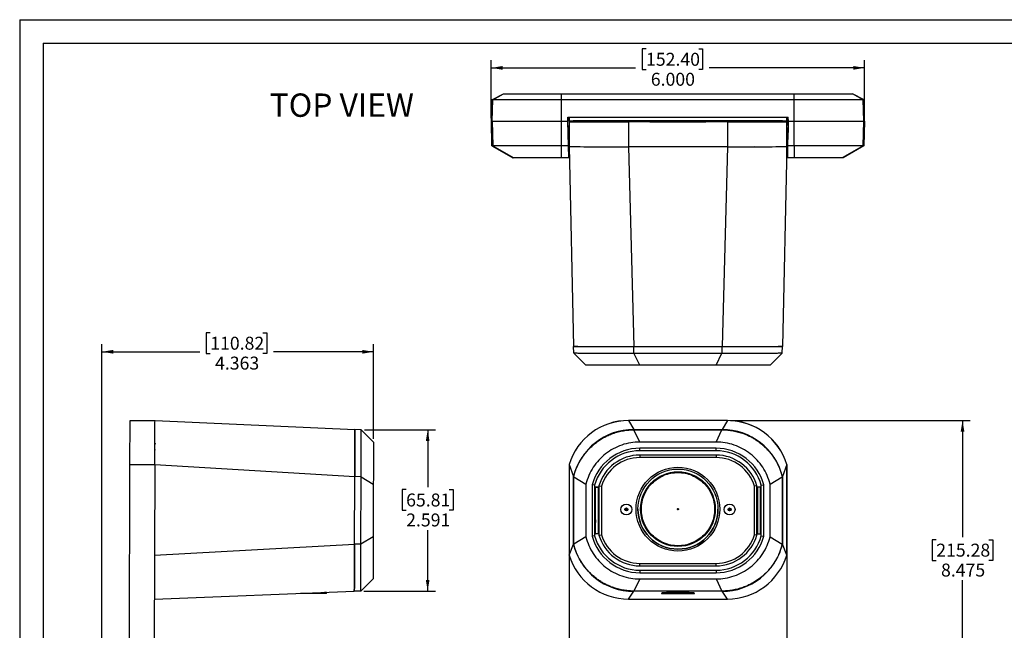
# Model space of a CAD drawing. Units: inches. Extents: x 0 to 34, y 0 to 22.
# Drawn here: x 0 to 15.8, y 12.2 to 22 of the extents above; entities that cross this region are included whole.
import ezdxf

# ---------------------------------------------------------------- set-up
doc = ezdxf.new("R2010")
doc.units = ezdxf.units.IN
doc.header["$MEASUREMENT"] = 0
doc.layers.add('TITLEBLOCK', color=7, linetype='Continuous')
doc.styles.add('SLDTEXTSTYLE0', font='TXT', dxfattribs={"width": 0.75})
doc.dimstyles.new('SLDDIMSTYLE0', dxfattribs={"dimtxt": 0.208333, "dimasz": 0.18, "dimexe": 0, "dimexo": 0.0625, "dimgap": 0.052083, "dimtad": 0, "dimtih": 1, "dimtoh": 1, "dimdec": 3, "dimrnd": 1e-09, "dimzin": 12, "dimdsep": 46, "dimtxsty": 'SLDTEXTSTYLE0', "dimsah": 1, "dimcen": 0.09, "dimadec": 0, "dimazin": 3, "dimtfac": 1, "dimtdec": 3, "dimtofl": 0, "dimtmove": 0, "dimatfit": 3, "dimfxl": 0, "dimfrac": 2, "dimtolj": 1, "dimtzin": 12, "dimarcsym": 0})
doc.dimstyles.new('SLDDIMSTYLE1', dxfattribs={"dimtxt": 0.208333, "dimasz": 0.18, "dimexe": 0, "dimexo": 0.0625, "dimgap": 0.052083, "dimtad": 0, "dimtih": 1, "dimtoh": 1, "dimdec": 3, "dimrnd": 1e-09, "dimzin": 4, "dimdsep": 46, "dimtxsty": 'SLDTEXTSTYLE0', "dimsah": 1, "dimcen": 0.09, "dimadec": 0, "dimazin": 1, "dimtfac": 1, "dimtdec": 3, "dimtofl": 0, "dimtmove": 0, "dimatfit": 3, "dimfxl": 0, "dimfrac": 2, "dimtolj": 1, "dimtzin": 12, "dimarcsym": 0})
doc.dimstyles.new('SLDDIMSTYLE2', dxfattribs={"dimtxt": 0.208333, "dimasz": 0.18, "dimexe": 0, "dimexo": 0.0625, "dimgap": 0.052083, "dimtad": 0, "dimtih": 1, "dimtoh": 1, "dimdec": 3, "dimrnd": 1e-09, "dimzin": 12, "dimdsep": 46, "dimtxsty": 'SLDTEXTSTYLE0', "dimsah": 1, "dimcen": 0.09, "dimadec": 0, "dimazin": 3, "dimtfac": 1, "dimtdec": 3, "dimtofl": 0, "dimtmove": 0, "dimatfit": 3, "dimfxl": 0, "dimfrac": 2, "dimtolj": 1, "dimtzin": 12, "dimarcsym": 0})

# ---------------------------------------------------------------- blocks, each defined once
blk = doc.blocks.new('_D')
at = {"layer": 'TITLEBLOCK'}
for p, q in [((11.426, 15.56), (15.281, 15.56)), ((15.156, 15.56), (15.156, 13.686)), ((14.733, 13.643), (14.67, 13.643)), ((14.67, 13.643), (14.67, 13.312)), ((15.579, 13.643), (15.643, 13.643)), ((15.643, 13.643), (15.643, 13.312)), ((14.67, 13.312), (14.733, 13.312)), ((15.643, 13.312), (15.579, 13.312)), ((15.156, 7.084), (15.156, 12.992)), ((12.914, 7.084), (15.281, 7.084))]:
    blk.add_line(p, q, dxfattribs=at)
for points in [[(15.156, 15.56), (15.126, 15.38), (15.186, 15.38)], [(15.156, 7.084), (15.186, 7.264), (15.126, 7.264)]]:
    blk.add_solid(points, dxfattribs=at)
at = {"layer": 'TITLEBLOCK', "char_height": 0.2083, "attachment_point": 1, "style": 'SLDTEXTSTYLE0'}
for s, insert in [('215.28', (14.733, 13.581)), ('8.475', (14.81, 13.261))]:
    blk.add_mtext(s, dxfattribs=dict(at, insert=insert))
blk = doc.blocks.new('_D_2')
at = {"layer": 'TITLEBLOCK'}
for p, q in [((10.068, 21.53), (10.005, 21.53)), ((10.005, 21.53), (10.005, 21.199)), ((10.915, 21.53), (10.978, 21.53)), ((10.978, 21.53), (10.978, 21.199)), ((7.581, 20.42), (7.581, 21.351)), ((7.581, 21.226), (9.899, 21.226)), ((13.581, 21.226), (11.084, 21.226)), ((13.581, 20.42), (13.581, 21.351)), ((10.005, 21.199), (10.068, 21.199)), ((10.978, 21.199), (10.915, 21.199))]:
    blk.add_line(p, q, dxfattribs=at)
for points in [[(7.581, 21.226), (7.761, 21.196), (7.761, 21.256)], [(13.581, 21.226), (13.401, 21.256), (13.401, 21.196)]]:
    blk.add_solid(points, dxfattribs=at)
at = {"layer": 'TITLEBLOCK', "char_height": 0.2083, "attachment_point": 1, "style": 'SLDTEXTSTYLE0'}
for s, insert in [('152.40', (10.068, 21.468)), ('6.000', (10.145, 21.147))]:
    blk.add_mtext(s, dxfattribs=dict(at, insert=insert))
blk = doc.blocks.new('_D_5')
at = {"layer": 'TITLEBLOCK'}
for p, q in [((5.542, 15.41), (6.683, 15.41)), ((6.558, 15.41), (6.558, 14.491)), ((6.212, 14.449), (6.149, 14.449)), ((6.149, 14.449), (6.149, 14.118)), ((6.905, 14.449), (6.968, 14.449)), ((6.968, 14.449), (6.968, 14.118)), ((6.149, 14.118), (6.212, 14.118)), ((6.968, 14.118), (6.905, 14.118)), ((6.558, 12.819), (6.558, 13.798)), ((5.534, 12.819), (6.683, 12.819))]:
    blk.add_line(p, q, dxfattribs=at)
for points in [[(6.558, 15.41), (6.528, 15.23), (6.588, 15.23)], [(6.558, 12.819), (6.588, 12.999), (6.528, 12.999)]]:
    blk.add_solid(points, dxfattribs=at)
at = {"layer": 'TITLEBLOCK', "char_height": 0.2083, "attachment_point": 1, "style": 'SLDTEXTSTYLE0'}
for s, insert in [('65.81', (6.212, 14.387)), ('2.591', (6.212, 14.066))]:
    blk.add_mtext(s, dxfattribs=dict(at, insert=insert))
blk = doc.blocks.new('_D_6')
at = {"layer": 'TITLEBLOCK'}
for p, q in [((3.063, 16.969), (3, 16.969)), ((3, 16.969), (3, 16.638)), ((3.91, 16.969), (3.973, 16.969)), ((3.973, 16.969), (3.973, 16.638)), ((1.323, 11.826), (1.323, 16.789)), ((5.687, 15.264), (5.687, 16.789)), ((1.323, 16.664), (2.894, 16.664)), ((3, 16.638), (3.063, 16.638)), ((3.973, 16.638), (3.91, 16.638)), ((5.687, 16.664), (4.079, 16.664))]:
    blk.add_line(p, q, dxfattribs=at)
for points in [[(1.323, 16.664), (1.503, 16.634), (1.503, 16.694)], [(5.687, 16.664), (5.507, 16.694), (5.507, 16.634)]]:
    blk.add_solid(points, dxfattribs=at)
at = {"layer": 'TITLEBLOCK', "char_height": 0.2083, "attachment_point": 1, "style": 'SLDTEXTSTYLE0'}
for s, insert in [('110.82', (3.063, 16.906)), ('4.363', (3.14, 16.586))]:
    blk.add_mtext(s, dxfattribs=dict(at, insert=insert))

msp = doc.modelspace()

# ---------------------------------------------------------------- linework, layer by layer
at = {"color": 7, "linetype": 'Continuous', "lineweight": 25}
for p, q in [((7.5904, 20.7104), (7.7745, 20.8104)), ((7.6042, 20.7104), (7.775, 20.8104)), ((7.7745, 20.8104), (7.775, 20.8104)), ((7.775, 20.8104), (8.7115, 20.8104)), ((8.7115, 20.7104), (8.7115, 20.8104)), ((8.7115, 20.8104), (12.4515, 20.8104)), ((12.4515, 20.7104), (12.4515, 20.8104)), ((12.4515, 20.8104), (13.3879, 20.8104)), ((13.5587, 20.7104), (13.3879, 20.8104)), ((13.3879, 20.8104), (13.3885, 20.8104)), ((13.5726, 20.7104), (13.3885, 20.8104)), ((7.5815, 20.3704), (7.5904, 20.7104)), ((7.6042, 20.7104), (7.5904, 20.7104)), ((7.5959, 20.3704), (7.6042, 20.7104)), ((8.7115, 20.7104), (7.6042, 20.7104)), ((8.7115, 20.3704), (8.7115, 20.7104)), ((12.4515, 20.7104), (8.7115, 20.7104)), ((12.4515, 20.3704), (12.4515, 20.7104)), ((13.5587, 20.7104), (12.4515, 20.7104)), ((13.567, 20.3704), (13.5587, 20.7104)), ((13.5726, 20.7104), (13.5587, 20.7104)), ((13.5815, 20.3704), (13.5726, 20.7104)), ((8.8099, 20.3704), (8.8116, 20.4337)), ((8.8116, 20.4337), (12.3513, 20.4337)), ((8.8349, 20.4337), (8.8337, 20.301)), ((12.328, 20.4337), (12.3292, 20.301)), ((12.353, 20.3704), (12.3513, 20.4337)), ((7.5815, 20.3704), (7.5959, 20.3704)), ((7.5918, 19.9744), (7.5815, 20.3704)), ((7.5959, 20.3704), (8.7115, 20.3704)), ((7.5959, 20.3704), (7.6055, 19.9746)), ((8.7115, 20.3704), (8.8099, 20.3704)), ((8.7115, 19.9744), (8.7115, 20.3704)), ((8.7115, 20.3704), (8.8079, 20.3704)), ((8.8079, 20.3704), (8.8182, 19.9744)), ((8.8304, 19.9176), (8.8337, 20.3012)), ((8.8343, 20.3609), (8.8309, 19.9609)), ((8.8337, 20.301), (8.8337, 20.3012)), ((8.8337, 20.3012), (8.8337, 20.3012)), ((8.8343, 20.37), (8.8343, 20.3609)), ((8.8986, 20.37), (8.8343, 20.37)), ((8.8986, 20.3741), (8.8986, 20.37)), ((8.8986, 20.3741), (8.8987, 20.3609)), ((12.2644, 20.3741), (8.8986, 20.3741)), ((8.8986, 20.37), (8.8986, 20.3609)), ((8.9165, 20.3679), (8.9165, 20.3608)), ((12.2464, 20.3679), (8.9165, 20.3679)), ((11.3756, 20.3589), (9.7873, 20.3589)), ((9.7873, 20.3587), (9.7873, 19.9587)), ((11.3756, 20.3587), (9.7873, 20.3587)), ((11.3756, 20.3587), (11.3756, 19.9587)), ((12.2464, 20.3608), (12.2464, 20.3679)), ((12.2643, 20.3609), (12.2644, 20.3741)), ((12.2643, 20.37), (12.2644, 20.3741)), ((12.2643, 20.37), (12.2643, 20.3609)), ((12.3286, 20.37), (12.2643, 20.37)), ((12.3524, 20.3938), (12.3284, 20.3938)), ((12.3286, 20.37), (12.3286, 20.3609)), ((12.3286, 20.3609), (12.3321, 19.9609)), ((12.3292, 20.301), (12.3292, 20.3012)), ((12.3325, 19.9176), (12.3292, 20.3012)), ((12.3292, 20.3012), (12.3292, 20.3012)), ((12.3551, 20.3704), (12.3447, 19.9744)), ((12.3504, 20.3938), (12.3504, 20.1902)), ((12.353, 20.3704), (12.4515, 20.3704)), ((12.3551, 20.3704), (12.4515, 20.3704)), ((12.4515, 20.3704), (13.567, 20.3704)), ((12.4515, 19.9744), (12.4515, 20.3704)), ((13.5574, 19.9746), (13.567, 20.3704)), ((13.567, 20.3704), (13.5815, 20.3704)), ((13.5815, 20.3704), (13.5711, 19.9744)), ((8.813, 20.1749), (8.8326, 20.1749)), ((8.8322, 20.1274), (8.8142, 20.1274)), ((8.8322, 20.1229), (8.8143, 20.1229)), ((12.352, 20.254), (12.3504, 20.254)), ((7.5918, 19.9744), (7.9279, 19.7804)), ((7.6055, 19.9746), (7.6059, 19.9746)), ((7.6059, 19.9746), (7.9437, 19.7804)), ((8.7115, 19.7804), (8.7115, 19.9744)), ((8.8182, 19.9744), (8.7115, 19.9744)), ((8.8156, 20.0756), (8.8318, 20.0756)), ((8.8182, 19.9744), (8.8233, 19.7804)), ((8.8292, 19.7843), (8.8309, 19.97)), ((8.8309, 19.9609), (8.8309, 19.97)), ((8.8315, 19.9609), (8.9015, 16.749)), ((11.3756, 19.9587), (9.7873, 19.9587)), ((9.7873, 19.9587), (9.8715, 16.7466)), ((11.3756, 19.9587), (11.2915, 16.7466)), ((11.823, 19.962), (11.8177, 19.959)), ((12.3315, 19.9609), (12.2615, 16.749)), ((12.347, 20.0625), (12.3313, 20.0625)), ((12.3314, 20.0462), (12.3466, 20.0462)), ((12.3314, 20.0434), (12.3465, 20.0434)), ((12.3449, 19.9804), (12.332, 19.9804)), ((12.332, 19.9766), (12.3448, 19.9766)), ((12.3337, 19.7843), (12.3321, 19.97)), ((12.3321, 19.9609), (12.3321, 19.97)), ((12.3447, 19.9744), (12.3396, 19.7804)), ((12.4515, 19.9744), (12.3447, 19.9744)), ((12.4515, 19.9744), (12.4515, 19.7804)), ((13.557, 19.9746), (13.2192, 19.7804)), ((13.5711, 19.9744), (13.2351, 19.7804)), ((13.5574, 19.9746), (13.557, 19.9746)), ((8.8299, 19.8654), (8.8211, 19.8654)), ((8.8215, 19.8504), (8.8298, 19.8504)), ((8.8223, 19.8174), (8.8295, 19.8174)), ((8.8232, 19.7846), (8.8292, 19.7846)), ((8.8353, 19.7843), (8.8292, 19.7843)), ((8.8304, 19.9186), (8.8304, 19.9176)), ((8.8304, 19.9186), (8.8304, 19.9186)), ((12.3337, 19.7843), (12.3276, 19.7843)), ((12.3325, 19.9186), (12.3325, 19.9176)), ((12.3325, 19.9186), (12.3325, 19.9186)), ((12.3419, 19.8654), (12.333, 19.8654)), ((12.3331, 19.8504), (12.3415, 19.8504)), ((12.3334, 19.8174), (12.3406, 19.8174)), ((12.3337, 19.7846), (12.3397, 19.7846)), ((7.9437, 19.7804), (7.9279, 19.7804)), ((8.7115, 19.7804), (7.9437, 19.7804)), ((8.8233, 19.7804), (8.7115, 19.7804)), ((8.8354, 19.7804), (8.8233, 19.7804)), ((12.3396, 19.7804), (12.3275, 19.7804)), ((12.4515, 19.7804), (12.3396, 19.7804)), ((13.2192, 19.7804), (12.4515, 19.7804)), ((13.2351, 19.7804), (13.2192, 19.7804)), ((8.906, 16.6449), (8.9015, 16.749)), ((8.906, 16.6449), (8.906, 16.6444)), ((8.906, 16.6444), (9.1015, 16.4494)), ((9.8715, 16.7466), (11.2915, 16.7466)), ((9.8715, 16.6421), (9.8715, 16.7466)), ((9.8715, 16.6421), (9.8737, 16.6421)), ((9.9687, 16.4472), (9.8737, 16.6421)), ((9.8737, 16.6421), (11.2892, 16.6421)), ((11.1942, 16.4472), (11.2892, 16.6421)), ((11.2915, 16.6421), (11.2892, 16.6421)), ((11.2915, 16.6421), (11.2915, 16.7466)), ((12.0615, 16.4494), (12.2569, 16.6444)), ((12.2569, 16.6449), (12.2615, 16.749)), ((12.2569, 16.6444), (12.2569, 16.6449)), ((11.1942, 16.4472), (9.9687, 16.4472)), ((1.7729, 14.8539), (1.7751, 15.5576)), ((1.7751, 15.5576), (2.1751, 15.5598)), ((2.1751, 15.5592), (5.3872, 15.4152)), ((11.3756, 15.5598), (9.7873, 15.5598)), ((11.3756, 15.5592), (9.7873, 15.5592)), ((9.7873, 15.5592), (9.8715, 15.4152)), ((11.3756, 15.5592), (11.2915, 15.4152)), ((5.4917, 15.4103), (5.3872, 15.4152)), ((5.6865, 15.2142), (5.4917, 15.4103)), ((9.8715, 15.4152), (11.2915, 15.4152)), ((9.8715, 15.4103), (9.8715, 15.4152)), ((9.8715, 15.4103), (9.8737, 15.4103)), ((9.9687, 15.2142), (9.8737, 15.4103)), ((9.8737, 15.4103), (11.2892, 15.4103)), ((11.1942, 15.2142), (11.2892, 15.4103)), ((11.2915, 15.4103), (11.2892, 15.4103)), ((11.2915, 15.4103), (11.2915, 15.4152)), ((11.1942, 15.2142), (9.9687, 15.2142)), ((2.1713, 15.1775), (2.1682, 15.183)), ((11.1942, 15.1142), (9.9687, 15.1142)), ((9.9687, 15.0743), (9.9687, 15.1142)), ((11.1942, 15.0743), (9.9687, 15.0743)), ((11.1942, 15.0743), (11.1942, 15.1142)), ((9.9687, 15.0043), (9.9687, 14.9642)), ((11.1942, 15.0043), (9.9687, 15.0043)), ((11.1942, 14.9642), (9.9687, 14.9642)), ((11.1942, 15.0043), (11.1942, 14.9642)), ((1.7638, 11.9689), (1.7729, 14.8539)), ((1.7729, 14.8539), (2.1729, 14.8532)), ((2.1729, 14.8532), (2.1638, 11.9509)), ((2.1729, 14.8531), (5.3848, 14.6583)), ((8.8309, 14.8532), (8.8309, 11.9489)), ((8.8315, 14.8531), (8.9015, 14.6583)), ((8.8315, 14.8531), (8.8315, 13.3974)), ((10.4849, 14.7264), (10.4847, 14.7278)), ((10.6771, 14.7263), (10.6774, 14.7279)), ((10.6774, 14.7279), (10.6771, 14.7266)), ((10.6771, 14.7263), (10.6771, 14.7266)), ((10.6771, 14.7263), (10.7286, 14.7115)), ((12.3315, 14.8531), (12.2615, 14.6583)), ((12.3315, 13.3974), (12.3315, 14.8531)), ((12.3321, 14.8532), (12.3321, 11.9489)), ((5.3814, 13.5721), (5.3848, 14.6583)), ((5.4889, 14.6574), (5.3848, 14.6583)), ((5.486, 13.5745), (5.4893, 14.6552)), ((5.4889, 14.6574), (5.4893, 14.6552)), ((5.4893, 14.6552), (5.6844, 14.5375)), ((8.9015, 13.5721), (8.9015, 14.6583)), ((8.906, 14.6574), (8.9015, 14.6583)), ((8.906, 14.6574), (8.906, 14.6552)), ((8.906, 14.6552), (9.1015, 14.5375)), ((8.906, 13.5745), (8.906, 14.6552)), ((12.0615, 14.5375), (12.2569, 14.6552)), ((12.2569, 14.6574), (12.2615, 14.6583)), ((12.2569, 14.6552), (12.2569, 14.6574)), ((12.2569, 14.6552), (12.2569, 13.5745)), ((12.2615, 14.6583), (12.2615, 13.5721)), ((5.6844, 14.5375), (5.6818, 13.6909)), ((9.1015, 14.5375), (9.1015, 13.6909)), ((9.2015, 14.5248), (9.2015, 13.7036)), ((9.2415, 14.5196), (9.2015, 14.5248)), ((9.2415, 14.5196), (9.2415, 13.7091)), ((9.3025, 14.4893), (9.2505, 14.4893)), ((9.2505, 14.4893), (9.2505, 13.7393)), ((9.2505, 14.4162), (9.2565, 14.4162)), ((9.2565, 14.4893), (9.3015, 14.4893)), ((9.2565, 13.7393), (9.2565, 14.4893)), ((9.3015, 14.4893), (9.3015, 13.7393)), ((9.3025, 13.7393), (9.3025, 14.4893)), ((9.3115, 14.51), (9.3515, 14.5041)), ((9.3115, 14.51), (9.3115, 13.7187)), ((9.3515, 14.5041), (9.3515, 13.7243)), ((11.8515, 14.51), (11.8115, 14.5041)), ((11.8115, 13.7243), (11.8115, 14.5041)), ((11.8515, 13.7187), (11.8515, 14.51)), ((11.9125, 14.4893), (11.8605, 14.4893)), ((11.8605, 14.4893), (11.8605, 13.7393)), ((11.9065, 14.4893), (11.8615, 14.4893)), ((11.8615, 14.4893), (11.8615, 14.4893)), ((11.8615, 14.4893), (11.8615, 13.7393)), ((11.9065, 14.4893), (11.9065, 14.4893)), ((11.9065, 13.7393), (11.9065, 14.4893)), ((11.9125, 13.7393), (11.9125, 14.4893)), ((11.9215, 14.5196), (11.9615, 14.5248)), ((11.9215, 13.7091), (11.9215, 14.5196)), ((11.9615, 13.7036), (11.9615, 14.5248)), ((12.0615, 13.6909), (12.0615, 14.5375)), ((9.3015, 14.3466), (9.3025, 14.3475)), ((11.8605, 14.3475), (11.8615, 14.3466)), ((9.983, 14.1356), (9.983, 14.1356)), ((11.1799, 14.1356), (11.1799, 14.1356)), ((9.2562, 13.9628), (9.2562, 13.9627)), ((9.2562, 13.9628), (9.2565, 13.9628)), ((9.2562, 13.9627), (9.2562, 13.9234)), ((9.2565, 13.9627), (9.2562, 13.9627)), ((9.2505, 13.8284), (9.2565, 13.8284)), ((9.2565, 13.8283), (9.2505, 13.8283)), ((9.2562, 13.9234), (9.2565, 13.9234)), ((10.0609, 13.8405), (10.06, 13.8389)), ((11.103, 13.8389), (11.1021, 13.8405)), ((5.6818, 13.6909), (5.486, 13.5745)), ((9.1015, 13.6909), (8.906, 13.5745)), ((9.2415, 13.7091), (9.2015, 13.7036)), ((9.2505, 13.7396), (9.2565, 13.7396)), ((9.2505, 13.7393), (9.2565, 13.7393)), ((9.3015, 13.7393), (9.2565, 13.7393)), ((9.3025, 13.7395), (9.3015, 13.7395)), ((9.3015, 13.7393), (9.3025, 13.7393)), ((9.3115, 13.7187), (9.3515, 13.7243)), ((11.8515, 13.7187), (11.8115, 13.7243)), ((11.8615, 13.7395), (11.8605, 13.7395)), ((11.8605, 13.7393), (11.8615, 13.7393)), ((11.8615, 13.7393), (11.9065, 13.7393)), ((11.9065, 13.7396), (11.9125, 13.7396)), ((11.9065, 13.7393), (11.9125, 13.7393)), ((11.9215, 13.7091), (11.9615, 13.7036)), ((12.0615, 13.6909), (12.2569, 13.5745)), ((2.1683, 13.3974), (5.3814, 13.5721)), ((5.4855, 13.5723), (5.3814, 13.5721)), ((5.486, 13.5745), (5.4855, 13.5723)), ((8.8315, 13.3974), (8.9015, 13.5721)), ((8.906, 13.5723), (8.9015, 13.5721)), ((8.906, 13.5745), (8.906, 13.5723)), ((12.2569, 13.5723), (12.2569, 13.5745)), ((12.2569, 13.5723), (12.2615, 13.5721)), ((12.3315, 13.3974), (12.2615, 13.5721)), ((9.9687, 13.2642), (11.1942, 13.2642)), ((9.9687, 13.2244), (9.9687, 13.2642)), ((9.9687, 13.2244), (11.1942, 13.2244)), ((9.9687, 13.1544), (9.9687, 13.1142)), ((9.9687, 13.1544), (11.1942, 13.1544)), ((11.1942, 13.2244), (11.1942, 13.2642)), ((11.1942, 13.1544), (11.1942, 13.1142)), ((5.6796, 13.0142), (5.4836, 12.8194)), ((9.9687, 13.0142), (9.8737, 12.8194)), ((9.9687, 13.1142), (11.1942, 13.1142)), ((9.9687, 13.0142), (11.1942, 13.0142)), ((11.1942, 13.0142), (11.2892, 12.8194)), ((2.1661, 12.6913), (5.379, 12.8152)), ((4.9299, 12.7966), (4.9289, 12.7978)), ((4.9299, 12.7805), (4.9299, 12.7966)), ((5.4836, 12.8194), (5.379, 12.8152)), ((5.4836, 12.8194), (5.4836, 12.8194)), ((9.7873, 12.6913), (9.8715, 12.8152)), ((9.7873, 12.6913), (11.3756, 12.6913)), ((9.8715, 12.8194), (9.8737, 12.8194)), ((9.8715, 12.8194), (9.8715, 12.8152)), ((11.2915, 12.8152), (9.8715, 12.8152)), ((11.2892, 12.8194), (9.8737, 12.8194)), ((10.316, 12.7876), (10.316, 12.7813)), ((10.847, 12.7813), (10.847, 12.7876)), ((11.2915, 12.8194), (11.2892, 12.8194)), ((11.2915, 12.8194), (11.2915, 12.8152)), ((11.3756, 12.6913), (11.2915, 12.8152))]:
    msp.add_line(p, q, dxfattribs=at)
at = {"color": 8, "linetype": 'Continuous', "lineweight": 25}
for p, q in [((12.3475, 20.0822), (12.3311, 20.0822)), ((12.3467, 20.05), (12.3314, 20.05))]:
    msp.add_line(p, q, dxfattribs=at)
at = {"color": 7, "linetype": 'Continuous', "lineweight": 25, "flags": 128}
for points in [[(10.1315, 20.3592), (10.1353, 20.3591), (10.1461, 20.3591), (10.1623, 20.359), (10.1815, 20.359), (10.2006, 20.359), (10.2168, 20.3591), (10.2277, 20.3591), (10.2315, 20.3592), (10.2277, 20.3592), (10.2168, 20.3593), (10.2006, 20.3593), (10.1815, 20.3593), (10.1623, 20.3593), (10.1461, 20.3593), (10.1353, 20.3592), (10.1315, 20.3592)], [(10.2315, 20.3598), (10.2353, 20.3597), (10.2461, 20.3597), (10.2623, 20.3596), (10.2815, 20.3596), (10.3006, 20.3596), (10.3168, 20.3597), (10.3277, 20.3597), (10.3315, 20.3598), (10.3277, 20.3599), (10.3168, 20.3599), (10.3006, 20.3599), (10.2815, 20.36), (10.2623, 20.3599), (10.2461, 20.3599), (10.2353, 20.3599), (10.2315, 20.3598)], [(10.3315, 20.3604), (10.3353, 20.3604), (10.3461, 20.3603), (10.3623, 20.3603), (10.3815, 20.3603), (10.4006, 20.3603), (10.4168, 20.3603), (10.4277, 20.3604), (10.4315, 20.3604), (10.4277, 20.3605), (10.4168, 20.3605), (10.4006, 20.3606), (10.3815, 20.3606), (10.3623, 20.3606), (10.3461, 20.3605), (10.3353, 20.3605), (10.3315, 20.3604)], [(10.3315, 20.3592), (10.3353, 20.3591), (10.3461, 20.3591), (10.3623, 20.359), (10.3815, 20.359), (10.4006, 20.359), (10.4168, 20.3591), (10.4277, 20.3591), (10.4315, 20.3592), (10.4277, 20.3592), (10.4168, 20.3593), (10.4006, 20.3593), (10.3815, 20.3593), (10.3623, 20.3593), (10.3461, 20.3593), (10.3353, 20.3592), (10.3315, 20.3592)], [(10.4315, 20.3598), (10.4353, 20.3597), (10.4461, 20.3597), (10.4623, 20.3596), (10.4815, 20.3596), (10.5006, 20.3596), (10.5168, 20.3597), (10.5277, 20.3597), (10.5315, 20.3598), (10.5277, 20.3599), (10.5168, 20.3599), (10.5006, 20.3599), (10.4815, 20.36), (10.4623, 20.3599), (10.4461, 20.3599), (10.4353, 20.3599), (10.4315, 20.3598)], [(10.5315, 20.3604), (10.5353, 20.3604), (10.5461, 20.3603), (10.5623, 20.3603), (10.5815, 20.3603), (10.6006, 20.3603), (10.6168, 20.3603), (10.6277, 20.3604), (10.6315, 20.3604), (10.6277, 20.3605), (10.6168, 20.3605), (10.6006, 20.3606), (10.5815, 20.3606), (10.5623, 20.3606), (10.5461, 20.3605), (10.5353, 20.3605), (10.5315, 20.3604)], [(10.5315, 20.3592), (10.5353, 20.3591), (10.5461, 20.3591), (10.5623, 20.359), (10.5815, 20.359), (10.6006, 20.359), (10.6168, 20.3591), (10.6277, 20.3591), (10.6315, 20.3592), (10.6277, 20.3592), (10.6168, 20.3593), (10.6006, 20.3593), (10.5815, 20.3593), (10.5623, 20.3593), (10.5461, 20.3593), (10.5353, 20.3592), (10.5315, 20.3592)], [(10.6315, 20.3598), (10.6353, 20.3597), (10.6461, 20.3597), (10.6623, 20.3596), (10.6815, 20.3596), (10.7006, 20.3596), (10.7168, 20.3597), (10.7277, 20.3597), (10.7315, 20.3598), (10.7277, 20.3599), (10.7168, 20.3599), (10.7006, 20.3599), (10.6815, 20.36), (10.6623, 20.3599), (10.6461, 20.3599), (10.6353, 20.3599), (10.6315, 20.3598)], [(10.7315, 20.3604), (10.7353, 20.3604), (10.7461, 20.3603), (10.7623, 20.3603), (10.7815, 20.3603), (10.8006, 20.3603), (10.8168, 20.3603), (10.8277, 20.3604), (10.8315, 20.3604), (10.8277, 20.3605), (10.8168, 20.3605), (10.8006, 20.3606), (10.7815, 20.3606), (10.7623, 20.3606), (10.7461, 20.3605), (10.7353, 20.3605), (10.7315, 20.3604)], [(10.7315, 20.3592), (10.7353, 20.3591), (10.7461, 20.3591), (10.7623, 20.359), (10.7815, 20.359), (10.8006, 20.359), (10.8168, 20.3591), (10.8277, 20.3591), (10.8315, 20.3592), (10.8277, 20.3592), (10.8168, 20.3593), (10.8006, 20.3593), (10.7815, 20.3593), (10.7623, 20.3593), (10.7461, 20.3593), (10.7353, 20.3592), (10.7315, 20.3592)], [(10.8315, 20.3598), (10.8353, 20.3597), (10.8461, 20.3597), (10.8623, 20.3596), (10.8815, 20.3596), (10.9006, 20.3596), (10.9168, 20.3597), (10.9277, 20.3597), (10.9315, 20.3598), (10.9277, 20.3599), (10.9168, 20.3599), (10.9006, 20.3599), (10.8815, 20.36), (10.8623, 20.3599), (10.8461, 20.3599), (10.8353, 20.3599), (10.8315, 20.3598)], [(10.9315, 20.3592), (10.9353, 20.3591), (10.9461, 20.3591), (10.9623, 20.359), (10.9815, 20.359), (11.0006, 20.359), (11.0168, 20.3591), (11.0277, 20.3591), (11.0315, 20.3592), (11.0277, 20.3592), (11.0168, 20.3593), (11.0006, 20.3593), (10.9815, 20.3593), (10.9623, 20.3593), (10.9461, 20.3593), (10.9353, 20.3592), (10.9315, 20.3592)], [(8.8304, 19.9186), (8.8304, 19.9184), (8.8304, 19.918), (8.8304, 19.9172), (8.8304, 19.9162), (8.8304, 19.9149), (8.8303, 19.9134), (8.8303, 19.9118), (8.8303, 19.91), (8.8303, 19.9082), (8.8303, 19.9065), (8.8303, 19.9047), (8.8303, 19.9032), (8.8302, 19.9018)], [(12.3327, 19.9018), (12.3327, 19.9032), (12.3327, 19.9047), (12.3326, 19.9065), (12.3326, 19.9082), (12.3326, 19.91), (12.3326, 19.9118), (12.3326, 19.9134), (12.3326, 19.9149), (12.3326, 19.9162), (12.3326, 19.9172), (12.3325, 19.918), (12.3325, 19.9184), (12.3325, 19.9186)], [(8.9015, 16.7524), (8.9342, 16.7527), (8.9715, 16.753)], [(12.1914, 16.753), (12.2288, 16.7527), (12.2615, 16.7524)], [(2.1729, 14.8532), (2.1732, 14.9616), (2.1736, 15.0647), (2.1739, 15.161), (2.1741, 15.2492), (2.1744, 15.3283), (2.1746, 15.397), (2.1748, 15.4546), (2.1749, 15.5002), (2.175, 15.5332), (2.1751, 15.5531), (2.1751, 15.5598)], [(5.3848, 14.6583), (5.3853, 14.8149), (5.3857, 14.9606), (5.3862, 15.0913), (5.3865, 15.2035), (5.3868, 15.2942), (5.387, 15.3608), (5.3871, 15.4015), (5.3872, 15.4152)], [(5.3872, 15.4152), (5.3871, 15.4091), (5.3871, 15.3909), (5.387, 15.3608), (5.3869, 15.3192), (5.3867, 15.2665), (5.3865, 15.2035), (5.3863, 15.1309), (5.386, 15.0496), (5.3857, 14.9606), (5.3854, 14.8649), (5.3851, 14.7637), (5.3848, 14.6583)], [(5.379, 12.8152), (5.3791, 12.8289), (5.3792, 12.8696), (5.3794, 12.9361), (5.3797, 13.0268), (5.38, 13.139), (5.3804, 13.2698), (5.3809, 13.4154), (5.3814, 13.5721)], [(5.3814, 13.5721), (5.3811, 13.4666), (5.3807, 13.3655), (5.3804, 13.2698), (5.3802, 13.1807), (5.3799, 13.0994), (5.3797, 13.0268), (5.3795, 12.9638), (5.3793, 12.9112), (5.3792, 12.8696), (5.3791, 12.8395), (5.379, 12.8213), (5.379, 12.8152)], [(4.9299, 12.7805), (4.9241, 12.7805), (4.9069, 12.7806), (4.8792, 12.7806), (4.8421, 12.7808), (4.7971, 12.7809), (4.7464, 12.7811), (4.6922, 12.7812), (4.6366, 12.7814), (4.5824, 12.7816), (4.5317, 12.7817), (4.5133, 12.7818)], [(4.9299, 12.7966), (4.9241, 12.7966), (4.907, 12.7967), (4.8994, 12.7967)]]:
    msp.add_lwpolyline(points, dxfattribs=at)
at = {"color": 7, "linetype": 'Continuous', "lineweight": 25}
for centre, radius in [((10.5815, 14.1354), 0.6433), ((10.5815, 14.1356), 0.6), ((10.5815, 14.1356), 0.5984), ((9.7515, 14.13), 0.0875), ((9.7515, 14.1304), 0.024), ((9.7515, 14.1304), 0.0175), ((9.7513, 14.1307), 0.0118), ((11.4115, 14.13), 0.0875), ((11.4115, 14.1304), 0.024), ((11.4115, 14.1304), 0.0175), ((11.4113, 14.1307), 0.0118)]:
    msp.add_circle(centre, radius, dxfattribs=at)
for centre, radius, start, end in [((9.6483, 166.0251), 145.6665, 269.679829, 270.054669), ((9.6598, 158.5898), 138.231, 269.684472, 270.052847), ((11.546, 152.4659), 132.1074, 269.926094, 270.339407), ((11.532, 145.9908), 125.632, 269.928681, 270.334), ((9.6477, 166.0272), 146.0686, 269.679588, 270.054766), ((11.5468, 152.4166), 132.458, 269.925959, 270.339687), ((9.7011, 145.2271), 128.4807, 269.643422, 270.075995), ((9.7011, 145.2271), 128.4807, 269.643422, 270.075995), ((9.6992, 131.2561), 114.5094, 269.635891, 270.086183), ((11.4619, 145.2271), 128.4807, 269.924005, 270.356578), ((11.4619, 145.2271), 128.4807, 269.924005, 270.356578), ((11.4323, 144.2147), 127.468, 269.936706, 270.34122), ((9.7873, 14.5592), 1.0006, 89.99987, 162.91707), ((9.7873, 14.5592), 1, 89.99991, 162.91177), ((11.3756, 14.5592), 1.0006, 17.08295, 90.00011), ((11.3756, 14.5592), 1, 17.08821, 90.00011), ((9.8715, 14.4152), 1, 89.99993, 165.92995), ((11.2915, 14.4152), 1, 14.07005, 90.00007), ((9.9687, 14.3202), 0.794, 89.99987, 165.06549), ((9.9687, 14.3203), 0.754, 89.99988, 164.67225), ((11.1942, 14.3202), 0.794, 14.93451, 90.00013), ((11.1942, 14.3203), 0.754, 15.32775, 90.00012), ((9.9687, 14.3203), 0.684, 89.99988, 163.90212), ((9.9687, 14.3202), 0.644, 89.99995, 163.4063), ((11.1942, 14.3203), 0.684, 16.09788, 90.00012), ((11.1942, 14.3202), 0.644, 16.5937, 90.00005), ((9.7515, 14.1307), 0.0175, 180.00054, 359.99946), ((9.7513, 14.1309), 0.0118, 180.00064, 359.99936), ((10.5815, 14.1355), 0.6433, 179.99762, 270.00011), ((10.5815, 14.1355), 0.6433, 269.99989, 359.9973), ((11.4115, 14.1307), 0.0175, 180.00088, 359.99912), ((11.4113, 14.1309), 0.0118, 180.00087, 359.99913), ((9.9687, 13.9083), 0.794, 194.93449, 270.00012), ((9.9687, 13.9084), 0.754, 195.32781, 270.0001), ((9.9687, 13.9084), 0.684, 196.09794, 270.00009), ((9.9687, 13.9083), 0.644, 196.59371, 270.00011), ((11.1942, 13.9083), 0.644, 269.99987, 343.40631), ((11.1942, 13.9084), 0.684, 269.99991, 343.90206), ((11.1942, 13.9084), 0.754, 269.9999, 344.67219), ((11.1942, 13.9083), 0.794, 269.99988, 345.06551), ((9.8715, 13.8152), 1, 194.07007, 270.00006), ((11.2915, 13.8152), 1, 269.99994, 345.92993), ((9.7873, 13.6913), 1, 197.08824, 270.0001), ((11.3756, 13.6913), 1, 269.9999, 342.91175), ((10.5815, 45.7601), 32.9799, 269.53874, 270.46126), ((10.5815, 89.6183), 76.8217, 269.907782, 270.092218)]:
    msp.add_arc(centre, radius, start, end, dxfattribs=at)
for centre, major_axis, ratio, start_param, end_param in [((8.8325, 20.1584), (0.0033, 0.375), 0.0000274, 5.3117062, 5.5368028), ((12.3304, 20.1584), (-0.0033, 0.375), 0.0000274, 0.7463825, 0.9714791), ((8.8325, 20.1584), (0.0033, 0.375), 0.0000274, 2.3246533, 3.0724971), ((12.3304, 20.1584), (-0.0033, 0.375), 0.0000274, 3.2106882, 3.958532), ((10.5815, 12.7876), (0.2655, 0), 0.0385681, 2.0552285, 3.1415927), ((10.5815, 12.7876), (0.2655, 0), 0.0385681, 3.8755962, 4.3810346), ((10.5815, 12.7872), (0.2742, 0), 0.0385934, 1.1029865, 2.0386062), ((10.5815, 12.7876), (0.2655, 0), 0.0385681, 5.042831, 5.5491817), ((10.5815, 12.7876), (0.2655, 0), 0.0385681, 0, 1.0863642)]:
    msp.add_ellipse(centre, major_axis=major_axis, ratio=ratio, start_param=start_param, end_param=end_param, dxfattribs=at)
msp.add_ellipse((10.5815, 14.1353), major_axis=(0.6732, 0), ratio=0.9999951, dxfattribs=at)
for points, knots in [([(7.6055, 19.9746), (7.6034, 19.9747), (7.599, 19.9747), (7.5946, 19.9747), (7.5922, 19.9746), (7.5919, 19.9745), (7.5918, 19.9744)], [0, 0, 0, 0, 0.24991594, 0.52892384, 0.81081671, 1, 1, 1, 1]), ([(8.7115, 19.9744), (8.6444, 19.9744), (8.5104, 19.9744), (8.3149, 19.9744), (8.131, 19.9745), (7.963, 19.9745), (7.8173, 19.9745), (7.6927, 19.9746), (7.6352, 19.9746), (7.6059, 19.9746)], [0, 0, 0, 0, 0.1420846, 0.284169, 0.4262531, 0.5683372, 0.7104202, 0.8525033, 1, 1, 1, 1]), ([(13.557, 19.9746), (13.5563, 19.9746), (13.5337, 19.9746), (13.4806, 19.9746), (13.3714, 19.9745), (13.225, 19.9745), (13.0468, 19.9745), (12.8561, 19.9744), (12.6584, 19.9744), (12.5214, 19.9744), (12.4515, 19.9744)], [0, 0, 0, 0, 0.0039646, 0.1275161, 0.2510678, 0.4093314, 0.5675949, 0.7096806, 0.8517663, 1, 1, 1, 1]), ([(13.5711, 19.9744), (13.5709, 19.9745), (13.5706, 19.9746), (13.5675, 19.9747), (13.5631, 19.9747), (13.5591, 19.9747), (13.5574, 19.9746)], [0, 0, 0, 0, 0.2502925, 0.5293857, 0.8048347, 1, 1, 1, 1]), ([(8.906, 16.6449), (8.9119, 16.6449), (8.9326, 16.6447), (8.9858, 16.6445), (9.0681, 16.6441), (9.1595, 16.6438), (9.2614, 16.6435), (9.3859, 16.6432), (9.535, 16.6428), (9.6957, 16.6424), (9.8103, 16.6422), (9.8688, 16.6421), (9.8715, 16.6421)], [0, 0, 0, 0, 0.0510559, 0.1783601, 0.3056637, 0.4003415, 0.4950193, 0.6171778, 0.7393362, 0.8666382, 0.9939401, 1, 1, 1, 1]), ([(11.2915, 16.6421), (11.315, 16.6421), (11.3944, 16.6423), (11.5287, 16.6426), (11.6745, 16.6429), (11.7979, 16.6432), (11.9108, 16.6435), (12.021, 16.6439), (12.1232, 16.6442), (12.2036, 16.6446), (12.242, 16.6448), (12.2563, 16.6449), (12.2569, 16.6449)], [0, 0, 0, 0, 0.0535617, 0.1808582, 0.3081549, 0.401799, 0.4954433, 0.6176014, 0.7397594, 0.8670628, 0.9943664, 1, 1, 1, 1]), ([(9.9687, 16.4472), (9.9193, 16.4472), (9.8206, 16.4473), (9.6765, 16.4474), (9.5405, 16.4476), (9.4162, 16.4478), (9.3069, 16.4481), (9.2162, 16.4485), (9.1444, 16.4489), (9.1158, 16.4492), (9.1015, 16.4494)], [0, 0, 0, 0, 0.125, 0.25, 0.3750001, 0.5000001, 0.6249999, 0.75, 0.875, 1, 1, 1, 1]), ([(12.0615, 16.4494), (12.0472, 16.4492), (12.0186, 16.4489), (11.9468, 16.4485), (11.856, 16.4481), (11.7467, 16.4478), (11.6224, 16.4476), (11.4864, 16.4474), (11.3423, 16.4473), (11.2436, 16.4472), (11.1942, 16.4472)], [0, 0, 0, 0, 0.125, 0.25, 0.3750001, 0.4999999, 0.6249999, 0.75, 0.875, 1, 1, 1, 1]), ([(5.4889, 14.6574), (5.4889, 14.679), (5.489, 14.7538), (5.4893, 14.878), (5.4897, 15.008), (5.49, 15.114), (5.4903, 15.2052), (5.4906, 15.2884), (5.491, 15.356), (5.4913, 15.3993), (5.4916, 15.4101), (5.4917, 15.4103), (5.4917, 15.4103)], [0, 0, 0, 0, 0.051054, 0.1765398, 0.3056645, 0.3995942, 0.4950159, 0.6155679, 0.7393336, 0.8648173, 0.9939404, 1, 1, 1, 1]), ([(8.906, 14.6574), (8.9119, 14.679), (8.9216, 14.7147), (8.9435, 14.7771), (8.972, 14.8444), (9.0179, 14.9304), (9.0675, 15.0043), (9.1181, 15.0665), (9.1603, 15.1123), (9.2055, 15.1556), (9.2478, 15.1913), (9.2965, 15.2282), (9.3522, 15.2654), (9.4227, 15.3046), (9.484, 15.3325), (9.5353, 15.3521), (9.5896, 15.3703), (9.6602, 15.3889), (9.7371, 15.4021), (9.805, 15.4086), (9.8466, 15.4102), (9.8688, 15.4103), (9.8715, 15.4103)], [0, 0, 0, 0, 0.0510154, 0.0841019, 0.1504507, 0.2170581, 0.3056393, 0.3525004, 0.3995435, 0.4471466, 0.4949407, 0.5253069, 0.5861795, 0.6472615, 0.708555, 0.7392866, 0.7723619, 0.8386883, 0.9052729, 0.9495324, 0.9939449, 1, 1, 1, 1]), ([(11.2915, 15.4103), (11.315, 15.4098), (11.3531, 15.409), (11.42, 15.4026), (11.4921, 15.3912), (11.5677, 15.3721), (11.6325, 15.3507), (11.6877, 15.3287), (11.7423, 15.3031), (11.7963, 15.2735), (11.8487, 15.2405), (11.8932, 15.2084), (11.9407, 15.1703), (11.9903, 15.1253), (12.0454, 15.0665), (12.0874, 15.0138), (12.119, 14.9687), (12.1498, 14.9205), (12.185, 14.8565), (12.2243, 14.7673), (12.2461, 14.6999), (12.2563, 14.6598), (12.2569, 14.6574)], [0, 0, 0, 0, 0.0535194, 0.0865918, 0.1529146, 0.2194992, 0.263757, 0.3081677, 0.3545268, 0.401062, 0.4481393, 0.4954009, 0.5257581, 0.5866182, 0.6477, 0.7090062, 0.7397468, 0.7728304, 0.8391779, 0.9057897, 0.9943709, 1, 1, 1, 1]), ([(2.1824, 15.1946), (2.1808, 15.1918), (2.1776, 15.1861), (2.1744, 15.1804), (2.1728, 15.1775)], [0, 0, 0, 0, 0.500869, 1, 1, 1, 1]), ([(5.6865, 15.2142), (5.6865, 15.2119), (5.6865, 15.2071), (5.6864, 15.1692), (5.6862, 15.1098), (5.686, 15.0282), (5.6856, 14.9275), (5.6853, 14.81), (5.6849, 14.6795), (5.6846, 14.5848), (5.6844, 14.5375)], [0, 0, 0, 0, 0.125, 0.25, 0.3750001, 0.5000001, 0.6249999, 0.75, 0.875, 1, 1, 1, 1]), ([(9.9687, 15.2142), (9.9193, 15.2119), (9.8206, 15.2071), (9.6765, 15.1692), (9.5405, 15.1098), (9.4162, 15.0282), (9.3069, 14.9275), (9.2162, 14.81), (9.1444, 14.6795), (9.1158, 14.5848), (9.1015, 14.5375)], [0, 0, 0, 0, 0.125, 0.25, 0.3750001, 0.5000001, 0.6249999, 0.75, 0.875, 1, 1, 1, 1]), ([(12.0615, 14.5375), (12.0472, 14.5848), (12.0186, 14.6795), (11.9468, 14.81), (11.856, 14.9275), (11.7467, 15.0282), (11.6224, 15.1098), (11.4864, 15.1692), (11.3423, 15.2071), (11.2436, 15.2119), (11.1942, 15.2142)], [0, 0, 0, 0, 0.125, 0.25, 0.3750001, 0.4999999, 0.6249999, 0.75, 0.875, 1, 1, 1, 1]), ([(2.1737, 15.0835), (2.1753, 15.0864), (2.1775, 15.0903), (2.1797, 15.0941), (2.1803, 15.0952)], [0, 0, 0, 0, 0.7360148, 1, 1, 1, 1]), ([(10.5815, 13.547), (10.5429, 13.5491), (10.4659, 13.5535), (10.3548, 13.5885), (10.2524, 13.6429), (10.1626, 13.7167), (10.0889, 13.8064), (10.0342, 13.9088), (10.0005, 14.02), (9.9891, 14.1355), (10.0005, 14.2511), (10.0342, 14.3622), (10.0889, 14.4646), (10.1626, 14.5544), (10.2524, 14.6281), (10.3548, 14.6825), (10.4659, 14.7175), (10.5429, 14.7219), (10.5815, 14.7241)], [0, 0, 0, 0, 0.0625, 0.125, 0.1875, 0.25, 0.3125, 0.375, 0.4375, 0.4999999, 0.5625, 0.625, 0.6875, 0.7500001, 0.8124999, 0.875, 0.9375, 1, 1, 1, 1]), ([(10.5815, 14.7241), (10.62, 14.7219), (10.697, 14.7175), (10.8082, 14.6825), (10.9106, 14.6281), (11.0003, 14.5544), (11.074, 14.4646), (11.1288, 14.3622), (11.1625, 14.2511), (11.1738, 14.1355), (11.1625, 14.02), (11.1288, 13.9088), (11.074, 13.8064), (11.0003, 13.7167), (10.9106, 13.6429), (10.8082, 13.5885), (10.697, 13.5535), (10.62, 13.5491), (10.5815, 13.547)], [0, 0, 0, 0, 0.0625, 0.125, 0.1875001, 0.2499999, 0.3125, 0.375, 0.4375, 0.5000001, 0.5625, 0.625, 0.6875, 0.75, 0.8125, 0.875, 0.9375, 1, 1, 1, 1]), ([(10.5815, 14.1264), (10.5803, 14.1265), (10.5779, 14.1268), (10.5749, 14.1289), (10.573, 14.1318), (10.5723, 14.1354), (10.573, 14.1389), (10.575, 14.1419), (10.5779, 14.144), (10.5803, 14.1442), (10.5815, 14.1444)], [0, 0, 0, 0, 0.1253243, 0.2502218, 0.3751901, 0.500263, 0.6252902, 0.7502198, 0.8751082, 1, 1, 1, 1]), ([(10.5815, 14.1444), (10.5827, 14.1443), (10.5851, 14.144), (10.5869, 14.1425), (10.5878, 14.1417)], [0, 0, 0, 0, 0.4998643, 1, 1, 1, 1]), ([(10.5878, 14.129), (10.5869, 14.1283), (10.5851, 14.1267), (10.5827, 14.1265), (10.5815, 14.1264)], [0, 0, 0, 0, 0.4998989, 1, 1, 1, 1]), ([(10.5878, 14.1417), (10.5886, 14.1408), (10.5901, 14.139), (10.5906, 14.1354), (10.5901, 14.1318), (10.5886, 14.13), (10.5878, 14.129)], [0, 0, 0, 0, 0.2498719, 0.4999581, 0.7475479, 1, 1, 1, 1]), ([(5.6818, 13.6909), (5.6816, 13.6436), (5.6813, 13.549), (5.6809, 13.4185), (5.6805, 13.301), (5.6802, 13.2002), (5.68, 13.1187), (5.6798, 13.0593), (5.6797, 13.0213), (5.6796, 13.0166), (5.6796, 13.0142)], [0, 0, 0, 0, 0.125, 0.25, 0.375, 0.5000001, 0.6250001, 0.75, 0.875, 1, 1, 1, 1]), ([(9.1015, 13.6909), (9.1158, 13.6436), (9.1444, 13.549), (9.2162, 13.4185), (9.3069, 13.301), (9.4162, 13.2002), (9.5405, 13.1187), (9.6765, 13.0593), (9.8206, 13.0213), (9.9193, 13.0166), (9.9687, 13.0142)], [0, 0, 0, 0, 0.125, 0.25, 0.375, 0.5000001, 0.6250001, 0.75, 0.875, 1, 1, 1, 1]), ([(11.1942, 13.0142), (11.2436, 13.0166), (11.3423, 13.0213), (11.4864, 13.0593), (11.6224, 13.1187), (11.7467, 13.2002), (11.856, 13.301), (11.9468, 13.4185), (12.0186, 13.549), (12.0472, 13.6436), (12.0615, 13.6909)], [0, 0, 0, 0, 0.125, 0.25, 0.3749999, 0.4999999, 0.625, 0.75, 0.875, 1, 1, 1, 1]), ([(5.4836, 12.8194), (5.4835, 12.8199), (5.4834, 12.8216), (5.4832, 12.8432), (5.4832, 12.8916), (5.4833, 12.9547), (5.4835, 13.0305), (5.4837, 13.1308), (5.4842, 13.2584), (5.4847, 13.4042), (5.4852, 13.5125), (5.4854, 13.5699), (5.4855, 13.5723)], [0, 0, 0, 0, 0.0535596, 0.1790382, 0.3081557, 0.4010758, 0.4954397, 0.6159913, 0.7397567, 0.865242, 0.9943664, 1, 1, 1, 1]), ([(9.8715, 12.8194), (9.8479, 12.8199), (9.7954, 12.821), (9.7141, 12.8307), (9.6425, 12.8453), (9.5814, 12.8621), (9.5304, 12.879), (9.4753, 12.901), (9.4206, 12.9266), (9.3666, 12.9562), (9.3142, 12.9892), (9.2589, 13.0291), (9.202, 13.0767), (9.1446, 13.1331), (9.0918, 13.1942), (9.0427, 13.2612), (8.9983, 13.3341), (8.9659, 13.3996), (8.9416, 13.4582), (8.9236, 13.5088), (8.912, 13.5486), (8.9066, 13.5699), (8.906, 13.5723)], [0, 0, 0, 0, 0.0535179, 0.1195418, 0.1860571, 0.2194937, 0.2637503, 0.3081599, 0.3545178, 0.4010516, 0.4481277, 0.4953881, 0.5560348, 0.6169584, 0.678195, 0.7397151, 0.8056568, 0.8722379, 0.9057538, 0.9499859, 0.9943707, 1, 1, 1, 1]), ([(12.2569, 13.5723), (12.251, 13.5507), (12.2375, 13.5011), (12.2089, 13.4255), (12.1776, 13.3595), (12.1465, 13.3042), (12.1178, 13.2588), (12.0831, 13.2103), (12.0448, 13.1631), (12.0026, 13.1173), (11.9574, 13.074), (11.905, 13.0298), (11.8447, 12.986), (11.7761, 12.9441), (11.7039, 12.9076), (11.627, 12.8764), (11.5455, 12.851), (11.4741, 12.8355), (11.4114, 12.8262), (11.3579, 12.8211), (11.3163, 12.8195), (11.2941, 12.8194), (11.2915, 12.8194)], [0, 0, 0, 0, 0.0510144, 0.116956, 0.1835371, 0.217053, 0.261285, 0.3056698, 0.3525298, 0.3997586, 0.4471734, 0.4949662, 0.5556129, 0.6165364, 0.6777731, 0.7392932, 0.8053196, 0.8718374, 0.9052754, 0.9495337, 0.9939451, 1, 1, 1, 1])]:
    msp.add_open_spline(points, degree=3, knots=knots, dxfattribs=at)
at = {"layer": 'TITLEBLOCK'}
for p, q in [((0, 22), (0, 0)), ((0, 22), (34, 22)), ((0.375, 21.625), (0.375, 0.375)), ((0.375, 21.625), (33.625, 21.625))]:
    msp.add_line(p, q, dxfattribs=at)

# ---------------------------------------------------------------- texts
at = {"layer": 'TITLEBLOCK', "insert": (4.0173, 20.8145), "char_height": 0.375, "attachment_point": 1, "style": 'SLDTEXTSTYLE0'}
msp.add_mtext('TOP VIEW', dxfattribs=at)

# ---------------------------------------------------------------- dimensions: what is measured, and where the dimension line sits
at = {"layer": 'TITLEBLOCK'}
for base, p1, p2, dimstyle, picture, middle in [((13.5815, 21.2256), (7.5815, 20.3704), (13.5815, 20.3704), 'SLDDIMSTYLE1', '_D_2', (10.4915, 21.2256)), ((1.3234, 16.6642), (5.6865, 15.2142), (1.3234, 11.7759), 'SLDDIMSTYLE0', '_D_6', (3.4865, 16.6642))]:
    dim = msp.add_linear_dim(base=base, p1=p1, p2=p2, dimstyle=dimstyle, dxfattribs=at)
    dim.commit()
    dim.dimension.update_dxf_attribs({"geometry": picture, "text_midpoint": middle, "dimtype": 160})
for base, p1, p2, dimstyle, picture, middle in [((15.1563, 7.0844), (11.3756, 15.5598), (12.8635, 7.0844), 'SLDDIMSTYLE0', '_D', (15.1563, 13.3389)), ((6.5584, 12.8194), (5.4917, 15.4103), (5.4836, 12.8194), 'SLDDIMSTYLE2', '_D_5', (6.5584, 14.1446))]:
    dim = msp.add_linear_dim(base=base, p1=p1, p2=p2, angle=90, dimstyle=dimstyle, dxfattribs=at)
    dim.commit()
    dim.dimension.update_dxf_attribs({"geometry": picture, "text_midpoint": middle, "dimtype": 160})

doc.saveas('drawing.dxf')
